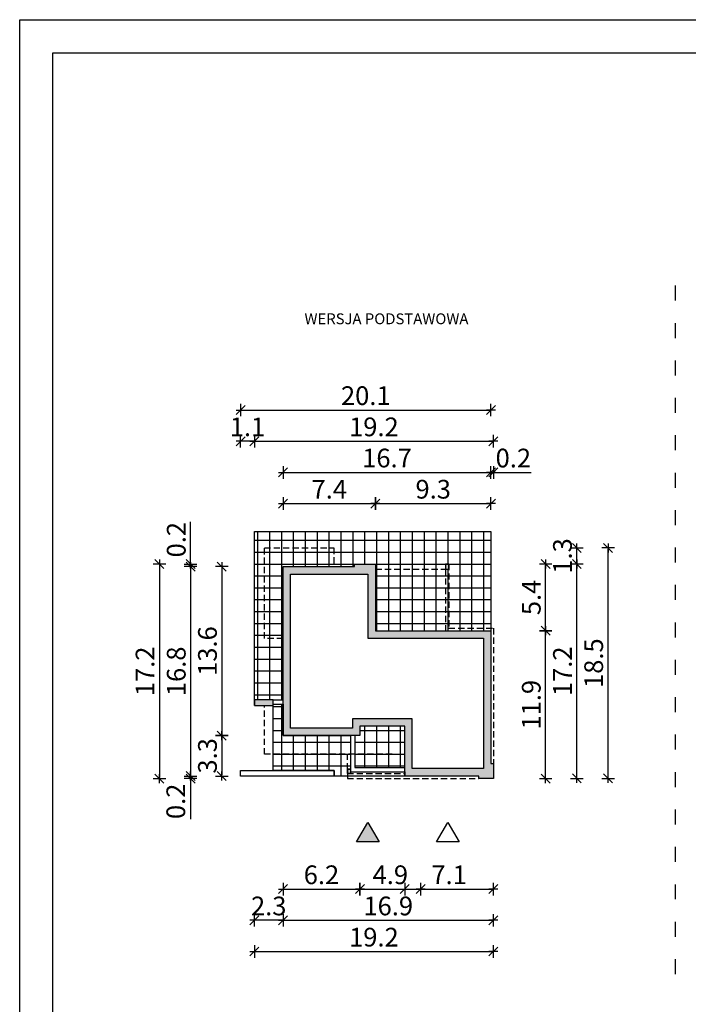
# Model space of a CAD drawing. Units: millimetres. Extents: x 6 to 1056, y 4 to 1489.
# Drawn here: x 6 to 541, y 700 to 1489 of the extents above; entities that cross this region are included whole.
import ezdxf

# ---------------------------------------------------------------- set-up
doc = ezdxf.new("R2010")
doc.units = ezdxf.units.MM
doc.linetypes.add('HIDDEN', pattern=[0.375, 0.25, -0.125])
doc.linetypes.add('ZWCAD_ISO03W100', pattern=[30, 12, -18])
for name, color, linetype in [('0-hecz', 8, 'Continuous'), ('Obrys budynku', 7, 'Continuous'), ('Obrys tarasów', 7, 'Continuous'), ('Ramka', 7, 'Continuous'), ('Wymiary', 30, 'Continuous')]:
    doc.layers.add(name, color=color, linetype=linetype)
doc.styles.add('RAMKA50', font='romans.shx', dxfattribs={"width": 0.65})
doc.styles.get("Standard").update_dxf_attribs({"font": 'arial.ttf'})
doc.dimstyles.new('DIM50', dxfattribs={"dimscale": 5, "dimtxt": 3, "dimasz": 0.18, "dimexe": 0, "dimexo": 0, "dimgap": 0.8, "dimtad": 1, "dimdec": 1, "dimlfac": 0.1, "dimrnd": 0.01, "dimzin": 9, "dimdsep": 46, "dimtxsty": 'RAMKA50', "dimblk": 'TICK2', "dimcen": 0, "dimse1": 1, "dimse2": 1, "dimclrd": 13, "dimclre": 13, "dimclrt": 256, "dimazin": 0, "dimtfac": 1, "dimtdec": 1, "dimtix": 1, "dimtmove": 2, "dimatfit": 3, "dimldrblk": 'TICK1', "dimfxl": 1, "dimtfillclr": 256, "dimtolj": 1, "dimarcsym": 0})

# ---------------------------------------------------------------- blocks, each defined once
blk = doc.blocks.new('TICK2')
at = {"color": 2}
blk.add_line((-4, -4), (4, 4), dxfattribs=at)
at = {"color": 0}
for p, q in [((4, 0), (-4, 0)), ((0, -5.6), (0, 5.6))]:
    blk.add_line(p, q, dxfattribs=at)
blk = doc.blocks.new('*D6')
at = {"layer": 'Defpoints', "color": 0}
for p in [(383.11, 999.4), (426.92, 999.4), (311.91, 880.9)]:
    blk.add_point(p, dxfattribs=at)
at = {"layer": 'Wymiary', "color": 13, "lineweight": -2}
blk.add_line((426.92, 881.8), (426.92, 998.5), dxfattribs=at)
at = {"layer": 'Wymiary', "color": 13, "lineweight": -2, "xscale": 0.9000000000000001, "yscale": 0.9000000000000001, "zscale": 0.9000000000000001}
for p, rotation in [((426.92, 999.4), 90), ((426.92, 880.9), 270)]:
    blk.add_blockref('TICK2', p, dxfattribs=dict(at, rotation=rotation))
at = {"layer": 'Wymiary', "insert": (415.42, 940.15), "char_height": 15, "attachment_point": 5, "rotation": 90, "style": 'RAMKA50'}
blk.add_mtext('\\A1;11.9', dxfattribs=at)
blk = doc.blocks.new('TICK1')
at = {"color": 2}
blk.add_line((-4, -4), (4, 4), dxfattribs=at)
at = {"color": 0}
for p, q in [((0, 0), (-4, 0)), ((0, -5.6), (0, 5.6))]:
    blk.add_line(p, q, dxfattribs=at)
blk = doc.blocks.new('*D7')
at = {"layer": 'Defpoints', "color": 0}
for p in [(290.61, 1052.9), (426.92, 1052.9), (383.11, 999.4)]:
    blk.add_point(p, dxfattribs=at)
at = {"layer": 'Wymiary', "color": 13, "lineweight": -2}
blk.add_line((426.92, 1000.3), (426.92, 1052), dxfattribs=at)
at = {"layer": 'Wymiary', "color": 13, "lineweight": -2, "xscale": 0.9000000000000001, "yscale": 0.9000000000000001, "zscale": 0.9000000000000001}
for p, rotation in [((426.92, 1052.9), 90), ((426.92, 999.4), 270)]:
    blk.add_blockref('TICK2', p, dxfattribs=dict(at, rotation=rotation))
at = {"layer": 'Wymiary', "insert": (415.42, 1026.15), "char_height": 15, "attachment_point": 5, "rotation": 90, "style": 'RAMKA50'}
blk.add_mtext('\\A1;5.4', dxfattribs=at)
blk = doc.blocks.new('*D8')
at = {"layer": 'Defpoints', "color": 0}
for p in [(216.61, 1050.9), (167.54, 915.4), (216.61, 915.4)]:
    blk.add_point(p, dxfattribs=at)
at = {"layer": 'Wymiary', "color": 13, "lineweight": -2}
blk.add_line((167.54, 1050), (167.54, 916.3), dxfattribs=at)
at = {"layer": 'Wymiary', "color": 13, "lineweight": -2, "xscale": 0.9000000000000001, "yscale": 0.9000000000000001, "zscale": 0.9000000000000001}
for p, rotation in [((167.54, 1050.9), 90), ((167.54, 915.4), 270)]:
    blk.add_blockref('TICK2', p, dxfattribs=dict(at, rotation=rotation))
at = {"layer": 'Wymiary', "insert": (156.04, 983.15), "char_height": 15, "attachment_point": 5, "rotation": 90, "style": 'RAMKA50'}
blk.add_mtext('\\A1;13.6', dxfattribs=at)
blk = doc.blocks.new('*D9')
at = {"layer": 'Defpoints', "color": 0}
for p in [(216.61, 915.4), (167.54, 882.9), (314.11, 882.9)]:
    blk.add_point(p, dxfattribs=at)
at = {"layer": 'Wymiary', "color": 13, "lineweight": -2}
blk.add_line((167.54, 914.5), (167.54, 883.8), dxfattribs=at)
at = {"layer": 'Wymiary', "color": 13, "lineweight": -2, "xscale": 0.9000000000000001, "yscale": 0.9000000000000001, "zscale": 0.9000000000000001}
for p, rotation in [((167.54, 915.4), 90), ((167.54, 882.9), 270)]:
    blk.add_blockref('TICK2', p, dxfattribs=dict(at, rotation=rotation))
at = {"layer": 'Wymiary', "insert": (156.04, 899.15), "char_height": 15, "attachment_point": 5, "rotation": 90, "style": 'RAMKA50'}
blk.add_mtext('\\A1;3.3', dxfattribs=at)
blk = doc.blocks.new('*D10')
at = {"layer": 'Defpoints', "color": 0}
for p in [(216.61, 915.4), (278.11, 915.4), (278.11, 792.29)]:
    blk.add_point(p, dxfattribs=at)
at = {"layer": 'Wymiary', "color": 13, "lineweight": -2}
blk.add_line((217.51, 792.29), (277.21, 792.29), dxfattribs=at)
at = {"layer": 'Wymiary', "color": 13, "lineweight": -2, "xscale": 0.9000000000000001, "yscale": 0.9000000000000001, "zscale": 0.9000000000000001, "rotation": 180}
blk.add_blockref('TICK2', (216.61, 792.29), dxfattribs=at)
at = {"layer": 'Wymiary', "color": 13, "lineweight": -2, "xscale": 0.9000000000000001, "yscale": 0.9000000000000001, "zscale": 0.9000000000000001}
blk.add_blockref('TICK2', (278.11, 792.29), dxfattribs=at)
at = {"layer": 'Wymiary', "insert": (247.36, 803.79), "char_height": 15, "attachment_point": 5, "style": 'RAMKA50'}
blk.add_mtext('\\A1;6.2', dxfattribs=at)
blk = doc.blocks.new('*D11')
at = {"layer": 'Defpoints', "color": 0}
for p in [(278.11, 915.4), (326.91, 880.9), (326.91, 792.29)]:
    blk.add_point(p, dxfattribs=at)
at = {"layer": 'Wymiary', "color": 13, "lineweight": -2}
blk.add_line((279.01, 792.29), (326.01, 792.29), dxfattribs=at)
at = {"layer": 'Wymiary', "color": 13, "lineweight": -2, "xscale": 0.9000000000000001, "yscale": 0.9000000000000001, "zscale": 0.9000000000000001, "rotation": 180}
blk.add_blockref('TICK2', (278.11, 792.29), dxfattribs=at)
at = {"layer": 'Wymiary', "color": 13, "lineweight": -2, "xscale": 0.9000000000000001, "yscale": 0.9000000000000001, "zscale": 0.9000000000000001}
blk.add_blockref('TICK2', (326.91, 792.29), dxfattribs=at)
at = {"layer": 'Wymiary', "insert": (302.51, 803.79), "char_height": 15, "attachment_point": 5, "style": 'RAMKA50'}
blk.add_mtext('\\A1;4.9', dxfattribs=at)
blk = doc.blocks.new('*D12')
at = {"layer": 'Defpoints', "color": 0}
for p in [(314.11, 882.9), (385.11, 880.9), (385.11, 792.29)]:
    blk.add_point(p, dxfattribs=at)
at = {"layer": 'Wymiary', "color": 13, "lineweight": -2}
blk.add_line((315.01, 792.29), (384.21, 792.29), dxfattribs=at)
at = {"layer": 'Wymiary', "color": 13, "lineweight": -2, "xscale": 0.9000000000000001, "yscale": 0.9000000000000001, "zscale": 0.9000000000000001, "rotation": 180}
blk.add_blockref('TICK2', (314.11, 792.29), dxfattribs=at)
at = {"layer": 'Wymiary', "color": 13, "lineweight": -2, "xscale": 0.9000000000000001, "yscale": 0.9000000000000001, "zscale": 0.9000000000000001}
blk.add_blockref('TICK2', (385.11, 792.29), dxfattribs=at)
at = {"layer": 'Wymiary', "insert": (349.61, 803.79), "char_height": 15, "attachment_point": 5, "style": 'RAMKA50'}
blk.add_mtext('\\A1;7.1', dxfattribs=at)
blk = doc.blocks.new('*D13')
at = {"layer": 'Defpoints', "color": 0}
for p in [(216.61, 915.4), (385.11, 880.9), (385.11, 767.29)]:
    blk.add_point(p, dxfattribs=at)
at = {"layer": 'Wymiary', "color": 13, "lineweight": -2}
blk.add_line((217.51, 767.29), (384.21, 767.29), dxfattribs=at)
at = {"layer": 'Wymiary', "color": 13, "lineweight": -2, "xscale": 0.9000000000000001, "yscale": 0.9000000000000001, "zscale": 0.9000000000000001, "rotation": 180}
blk.add_blockref('TICK2', (216.61, 767.29), dxfattribs=at)
at = {"layer": 'Wymiary', "color": 13, "lineweight": -2, "xscale": 0.9000000000000001, "yscale": 0.9000000000000001, "zscale": 0.9000000000000001}
blk.add_blockref('TICK2', (385.11, 767.29), dxfattribs=at)
at = {"layer": 'Wymiary', "insert": (300.86, 778.79), "char_height": 15, "attachment_point": 5, "style": 'RAMKA50'}
blk.add_mtext('\\A1;16.9', dxfattribs=at)
blk = doc.blocks.new('*D14')
at = {"layer": 'Defpoints', "color": 0}
for p in [(383.11, 1101.4), (290.61, 1052.9), (383.11, 999.4)]:
    blk.add_point(p, dxfattribs=at)
at = {"layer": 'Wymiary', "color": 13, "lineweight": -2}
blk.add_line((291.51, 1101.4), (382.21, 1101.4), dxfattribs=at)
at = {"layer": 'Wymiary', "color": 13, "lineweight": -2, "xscale": 0.9000000000000001, "yscale": 0.9000000000000001, "zscale": 0.9000000000000001, "rotation": 180}
blk.add_blockref('TICK2', (290.61, 1101.4), dxfattribs=at)
at = {"layer": 'Wymiary', "color": 13, "lineweight": -2, "xscale": 0.9000000000000001, "yscale": 0.9000000000000001, "zscale": 0.9000000000000001}
blk.add_blockref('TICK2', (383.11, 1101.4), dxfattribs=at)
at = {"layer": 'Wymiary', "insert": (336.86, 1112.9), "char_height": 15, "attachment_point": 5, "style": 'RAMKA50'}
blk.add_mtext('\\A1;9.3', dxfattribs=at)
blk = doc.blocks.new('*D15')
at = {"layer": 'Defpoints', "color": 0}
for p in [(385.11, 1126.4), (383.11, 999.4), (385.11, 892.9)]:
    blk.add_point(p, dxfattribs=at)
at = {"layer": 'Wymiary', "color": 13, "lineweight": -2}
for p, q in [((382.21, 1126.4), (381.31, 1126.4)), ((383.11, 1126.4), (385.11, 1126.4)), ((385.11, 1126.4), (415.26, 1126.4)), ((386.01, 1126.4), (386.91, 1126.4))]:
    blk.add_line(p, q, dxfattribs=at)
at = {"layer": 'Wymiary', "color": 13, "lineweight": -2, "xscale": 0.9000000000000001, "yscale": 0.9000000000000001, "zscale": 0.9000000000000001}
blk.add_blockref('TICK2', (383.11, 1126.4), dxfattribs=at)
at = {"layer": 'Wymiary', "color": 13, "lineweight": -2, "xscale": 0.9000000000000001, "yscale": 0.9000000000000001, "zscale": 0.9000000000000001, "rotation": 180}
blk.add_blockref('TICK2', (385.11, 1126.4), dxfattribs=at)
at = {"layer": 'Wymiary', "insert": (401.05, 1137.9), "char_height": 15, "attachment_point": 5, "style": 'RAMKA50'}
blk.add_mtext('\\A1;0.2', dxfattribs=at)
blk = doc.blocks.new('*D16')
at = {"layer": 'Defpoints', "color": 0}
for p in [(290.61, 1052.9), (451.92, 1052.9), (311.91, 881)]:
    blk.add_point(p, dxfattribs=at)
at = {"layer": 'Wymiary', "color": 13, "lineweight": -2}
blk.add_line((451.92, 881.9), (451.92, 1052), dxfattribs=at)
at = {"layer": 'Wymiary', "color": 13, "lineweight": -2, "xscale": 0.9000000000000001, "yscale": 0.9000000000000001, "zscale": 0.9000000000000001}
for p, rotation in [((451.92, 1052.9), 90), ((451.92, 881), 270)]:
    blk.add_blockref('TICK2', p, dxfattribs=dict(at, rotation=rotation))
at = {"layer": 'Wymiary', "insert": (440.42, 966.95), "char_height": 15, "attachment_point": 5, "rotation": 90, "style": 'RAMKA50'}
blk.add_mtext('\\A1;17.2', dxfattribs=at)
blk = doc.blocks.new('*D17')
at = {"layer": 'Defpoints', "color": 0}
for p in [(193.61, 939.6), (385.11, 880.9), (385.11, 742.29)]:
    blk.add_point(p, dxfattribs=at)
at = {"layer": 'Wymiary', "color": 13, "lineweight": -2}
blk.add_line((194.51, 742.29), (384.21, 742.29), dxfattribs=at)
at = {"layer": 'Wymiary', "color": 13, "lineweight": -2, "xscale": 0.9000000000000001, "yscale": 0.9000000000000001, "zscale": 0.9000000000000001, "rotation": 180}
blk.add_blockref('TICK2', (193.61, 742.29), dxfattribs=at)
at = {"layer": 'Wymiary', "color": 13, "lineweight": -2, "xscale": 0.9000000000000001, "yscale": 0.9000000000000001, "zscale": 0.9000000000000001}
blk.add_blockref('TICK2', (385.11, 742.29), dxfattribs=at)
at = {"layer": 'Wymiary', "insert": (289.36, 753.79), "char_height": 15, "attachment_point": 5, "style": 'RAMKA50'}
blk.add_mtext('\\A1;19.2', dxfattribs=at)
blk = doc.blocks.new('*D18')
at = {"layer": 'Defpoints', "color": 0}
for p in [(383.11, 1126.4), (216.61, 1050.9), (383.11, 999.4)]:
    blk.add_point(p, dxfattribs=at)
at = {"layer": 'Wymiary', "color": 13, "lineweight": -2}
blk.add_line((217.51, 1126.4), (382.21, 1126.4), dxfattribs=at)
at = {"layer": 'Wymiary', "color": 13, "lineweight": -2, "xscale": 0.9000000000000001, "yscale": 0.9000000000000001, "zscale": 0.9000000000000001, "rotation": 180}
blk.add_blockref('TICK2', (216.61, 1126.4), dxfattribs=at)
at = {"layer": 'Wymiary', "color": 13, "lineweight": -2, "xscale": 0.9000000000000001, "yscale": 0.9000000000000001, "zscale": 0.9000000000000001}
blk.add_blockref('TICK2', (383.11, 1126.4), dxfattribs=at)
at = {"layer": 'Wymiary', "insert": (299.86, 1137.9), "char_height": 15, "attachment_point": 5, "style": 'RAMKA50'}
blk.add_mtext('\\A1;16.7', dxfattribs=at)
blk = doc.blocks.new('*D19')
at = {"layer": 'Defpoints', "color": 0}
for p in [(216.61, 1050.9), (142.54, 882.9), (182.61, 882.9)]:
    blk.add_point(p, dxfattribs=at)
at = {"layer": 'Wymiary', "color": 13, "lineweight": -2}
blk.add_line((142.54, 1050), (142.54, 883.8), dxfattribs=at)
at = {"layer": 'Wymiary', "color": 13, "lineweight": -2, "xscale": 0.9000000000000001, "yscale": 0.9000000000000001, "zscale": 0.9000000000000001}
for p, rotation in [((142.54, 1050.9), 90), ((142.54, 882.9), 270)]:
    blk.add_blockref('TICK2', p, dxfattribs=dict(at, rotation=rotation))
at = {"layer": 'Wymiary', "insert": (131.04, 966.9), "char_height": 15, "attachment_point": 5, "rotation": 90, "style": 'RAMKA50'}
blk.add_mtext('\\A1;16.8', dxfattribs=at)
blk = doc.blocks.new('*D5')
at = {"layer": 'Defpoints', "color": 0}
for p in [(290.61, 1101.4), (216.61, 1050.9), (290.61, 1052.9)]:
    blk.add_point(p, dxfattribs=at)
at = {"layer": 'Wymiary', "color": 13, "lineweight": -2}
blk.add_line((217.51, 1101.4), (289.71, 1101.4), dxfattribs=at)
at = {"layer": 'Wymiary', "color": 13, "lineweight": -2, "xscale": 0.9000000000000001, "yscale": 0.9000000000000001, "zscale": 0.9000000000000001, "rotation": 180}
blk.add_blockref('TICK2', (216.61, 1101.4), dxfattribs=at)
at = {"layer": 'Wymiary', "color": 13, "lineweight": -2, "xscale": 0.9000000000000001, "yscale": 0.9000000000000001, "zscale": 0.9000000000000001}
blk.add_blockref('TICK2', (290.61, 1101.4), dxfattribs=at)
at = {"layer": 'Wymiary', "insert": (253.61, 1112.9), "char_height": 15, "attachment_point": 5, "style": 'RAMKA50'}
blk.add_mtext('\\A1;7.4', dxfattribs=at)
blk = doc.blocks.new('*D20')
at = {"layer": 'Defpoints', "color": 0}
for p in [(193.61, 939.6), (216.61, 915.4), (193.61, 767.29)]:
    blk.add_point(p, dxfattribs=at)
at = {"layer": 'Wymiary', "color": 13, "lineweight": -2}
for p, q in [((192.71, 767.29), (191.81, 767.29)), ((216.61, 767.29), (193.61, 767.29)), ((217.51, 767.29), (218.41, 767.29))]:
    blk.add_line(p, q, dxfattribs=at)
at = {"layer": 'Wymiary', "color": 13, "lineweight": -2, "xscale": 0.9000000000000001, "yscale": 0.9000000000000001, "zscale": 0.9000000000000001}
blk.add_blockref('TICK2', (193.61, 767.29), dxfattribs=at)
at = {"layer": 'Wymiary', "color": 13, "lineweight": -2, "xscale": 0.9000000000000001, "yscale": 0.9000000000000001, "zscale": 0.9000000000000001, "rotation": 180}
blk.add_blockref('TICK2', (216.61, 767.29), dxfattribs=at)
at = {"layer": 'Wymiary', "insert": (205.11, 778.79), "char_height": 15, "attachment_point": 5, "style": 'RAMKA50'}
blk.add_mtext('\\A1;2.3', dxfattribs=at)
blk = doc.blocks.new('*D21')
at = {"layer": 'Defpoints', "color": 0}
for p in [(385.11, 1151.4), (193.61, 914.6), (385.11, 892.9)]:
    blk.add_point(p, dxfattribs=at)
at = {"layer": 'Wymiary', "color": 13, "lineweight": -2}
blk.add_line((194.51, 1151.4), (384.21, 1151.4), dxfattribs=at)
at = {"layer": 'Wymiary', "color": 13, "lineweight": -2, "xscale": 0.9000000000000001, "yscale": 0.9000000000000001, "zscale": 0.9000000000000001, "rotation": 180}
blk.add_blockref('TICK2', (193.61, 1151.4), dxfattribs=at)
at = {"layer": 'Wymiary', "color": 13, "lineweight": -2, "xscale": 0.9000000000000001, "yscale": 0.9000000000000001, "zscale": 0.9000000000000001}
blk.add_blockref('TICK2', (385.11, 1151.4), dxfattribs=at)
at = {"layer": 'Wymiary', "insert": (289.36, 1162.9), "char_height": 15, "attachment_point": 5, "style": 'RAMKA50'}
blk.add_mtext('\\A1;19.2', dxfattribs=at)
blk = doc.blocks.new('*D22')
at = {"layer": 'Defpoints', "color": 0}
for p in [(142.54, 880.9), (182.61, 882.9), (268.11, 880.9)]:
    blk.add_point(p, dxfattribs=at)
at = {"layer": 'Wymiary', "color": 13, "lineweight": -2}
for p, q in [((142.54, 883.8), (142.54, 884.7)), ((142.54, 882.9), (142.54, 880.9)), ((142.54, 880.9), (142.54, 848.46)), ((142.54, 880), (142.54, 879.1))]:
    blk.add_line(p, q, dxfattribs=at)
at = {"layer": 'Wymiary', "color": 13, "lineweight": -2, "xscale": 0.9000000000000001, "yscale": 0.9000000000000001, "zscale": 0.9000000000000001}
for p, rotation in [((142.54, 882.9), 270), ((142.54, 880.9), 90)]:
    blk.add_blockref('TICK2', p, dxfattribs=dict(at, rotation=rotation))
at = {"layer": 'Wymiary', "insert": (130.68, 862.67), "char_height": 15, "attachment_point": 5, "rotation": 90, "style": 'RAMKA50'}
blk.add_mtext('\\A1;0.2', dxfattribs=at)
blk = doc.blocks.new('*D23')
at = {"layer": 'Defpoints', "color": 0}
for p in [(142.54, 1052.9), (216.61, 1050.9), (273.81, 1052.9)]:
    blk.add_point(p, dxfattribs=at)
at = {"layer": 'Wymiary', "color": 13, "lineweight": -2}
for p, q in [((142.54, 1052.9), (142.54, 1086.67)), ((142.54, 1053.8), (142.54, 1054.7)), ((142.54, 1050.9), (142.54, 1052.9)), ((142.54, 1050), (142.54, 1049.1))]:
    blk.add_line(p, q, dxfattribs=at)
at = {"layer": 'Wymiary', "color": 13, "lineweight": -2, "xscale": 0.9000000000000001, "yscale": 0.9000000000000001, "zscale": 0.9000000000000001}
for p, rotation in [((142.54, 1052.9), 270), ((142.54, 1050.9), 90)]:
    blk.add_blockref('TICK2', p, dxfattribs=dict(at, rotation=rotation))
at = {"layer": 'Wymiary', "insert": (131.04, 1072.45), "char_height": 15, "attachment_point": 5, "rotation": 90, "style": 'RAMKA50'}
blk.add_mtext('\\A1;0.2', dxfattribs=at)
blk = doc.blocks.new('*D24')
at = {"layer": 'Defpoints', "color": 0}
for p in [(273.81, 1052.9), (117.54, 880.9), (268.11, 880.9)]:
    blk.add_point(p, dxfattribs=at)
at = {"layer": 'Wymiary', "color": 13, "lineweight": -2}
blk.add_line((117.54, 1052), (117.54, 881.8), dxfattribs=at)
at = {"layer": 'Wymiary', "color": 13, "lineweight": -2, "xscale": 0.9000000000000001, "yscale": 0.9000000000000001, "zscale": 0.9000000000000001}
for p, rotation in [((117.54, 1052.9), 90), ((117.54, 880.9), 270)]:
    blk.add_blockref('TICK2', p, dxfattribs=dict(at, rotation=rotation))
at = {"layer": 'Wymiary', "insert": (106.04, 966.9), "char_height": 15, "attachment_point": 5, "rotation": 90, "style": 'RAMKA50'}
blk.add_mtext('\\A1;17.2', dxfattribs=at)
blk = doc.blocks.new('*D25')
at = {"layer": 'Defpoints', "color": 0}
for p in [(182.61, 1151.4), (193.61, 914.6), (182.61, 857.9)]:
    blk.add_point(p, dxfattribs=at)
at = {"layer": 'Wymiary', "color": 13, "lineweight": -2}
for p, q in [((181.71, 1151.4), (180.81, 1151.4)), ((193.61, 1151.4), (182.61, 1151.4)), ((194.51, 1151.4), (195.41, 1151.4))]:
    blk.add_line(p, q, dxfattribs=at)
at = {"layer": 'Wymiary', "color": 13, "lineweight": -2, "xscale": 0.9000000000000001, "yscale": 0.9000000000000001, "zscale": 0.9000000000000001}
blk.add_blockref('TICK2', (182.61, 1151.4), dxfattribs=at)
at = {"layer": 'Wymiary', "color": 13, "lineweight": -2, "xscale": 0.9000000000000001, "yscale": 0.9000000000000001, "zscale": 0.9000000000000001, "rotation": 180}
blk.add_blockref('TICK2', (193.61, 1151.4), dxfattribs=at)
at = {"layer": 'Wymiary', "insert": (188.11, 1162.9), "char_height": 15, "attachment_point": 5, "style": 'RAMKA50'}
blk.add_mtext('\\A1;1.1', dxfattribs=at)
blk = doc.blocks.new('*D47')
at = {"layer": 'Defpoints', "color": 0}
for p in [(383.11, 1176.4), (383.11, 974.4), (182.61, 862.4)]:
    blk.add_point(p, dxfattribs=at)
at = {"layer": 'Wymiary', "color": 13, "lineweight": -2}
blk.add_line((183.51, 1176.4), (382.21, 1176.4), dxfattribs=at)
at = {"layer": 'Wymiary', "color": 13, "lineweight": -2, "xscale": 0.9000000000000001, "yscale": 0.9000000000000001, "zscale": 0.9000000000000001, "rotation": 180}
blk.add_blockref('TICK2', (182.61, 1176.4), dxfattribs=at)
at = {"layer": 'Wymiary', "color": 13, "lineweight": -2, "xscale": 0.9000000000000001, "yscale": 0.9000000000000001, "zscale": 0.9000000000000001}
blk.add_blockref('TICK2', (383.11, 1176.4), dxfattribs=at)
at = {"layer": 'Wymiary', "insert": (282.86, 1187.9), "char_height": 15, "attachment_point": 5, "style": 'RAMKA50'}
blk.add_mtext('\\A1;20.1', dxfattribs=at)
blk = doc.blocks.new('*D49')
at = {"layer": 'Defpoints', "color": 0}
for p in [(257.31, 1065.9), (476.92, 1065.9), (336.91, 881)]:
    blk.add_point(p, dxfattribs=at)
at = {"layer": 'Wymiary', "color": 13, "lineweight": -2}
blk.add_line((476.92, 881.9), (476.92, 1065), dxfattribs=at)
at = {"layer": 'Wymiary', "color": 13, "lineweight": -2, "xscale": 0.9000000000000001, "yscale": 0.9000000000000001, "zscale": 0.9000000000000001}
for p, rotation in [((476.92, 1065.9), 90), ((476.92, 881), 270)]:
    blk.add_blockref('TICK2', p, dxfattribs=dict(at, rotation=rotation))
at = {"layer": 'Wymiary', "insert": (465.42, 973.45), "char_height": 15, "attachment_point": 5, "rotation": 90, "style": 'RAMKA50'}
blk.add_mtext('\\A1;18.5', dxfattribs=at)
blk = doc.blocks.new('*D50')
at = {"layer": 'Defpoints', "color": 0}
for p in [(257.31, 1065.9), (451.92, 1065.9), (290.61, 1052.9)]:
    blk.add_point(p, dxfattribs=at)
at = {"layer": 'Wymiary', "color": 13, "lineweight": -2}
for p, q in [((451.92, 1066.8), (451.92, 1067.7)), ((451.92, 1052.9), (451.92, 1065.9)), ((451.92, 1052), (451.92, 1051.1))]:
    blk.add_line(p, q, dxfattribs=at)
at = {"layer": 'Wymiary', "color": 13, "lineweight": -2, "xscale": 0.9000000000000001, "yscale": 0.9000000000000001, "zscale": 0.9000000000000001}
for p, rotation in [((451.92, 1065.9), 270), ((451.92, 1052.9), 90)]:
    blk.add_blockref('TICK2', p, dxfattribs=dict(at, rotation=rotation))
at = {"layer": 'Wymiary', "insert": (440.42, 1059.4), "char_height": 15, "attachment_point": 5, "rotation": 90, "style": 'RAMKA50'}
blk.add_mtext('\\A1;1.3', dxfattribs=at)

msp = doc.modelspace()

# ---------------------------------------------------------------- hatches: boundary and pattern name
at = {"layer": '0-hecz'}
h = msp.add_hatch(dxfattribs=at)
h.set_pattern_fill('NET', color=256, scale=3, style=0)
h.set_pattern_definition([(0, (-2175.27, 309.979), (0, 9.525), []), (90, (-2175.27, 309.979), (-9.525, 6e-16), [])])
h.paths.add_polyline_path([(216.61, 940.6), (208.61, 940.6), (208.61, 939.6), (216.61, 939.6)])
h.paths.add_polyline_path([(216.61, 939.6), (208.61, 939.6), (208.61, 902.6), (270.61, 902.6), (270.61, 915.4), (216.61, 915.4)])
h.paths.add_polyline_path([(270.61, 902.6), (208.61, 902.6), (208.61, 900.4), (270.61, 900.4)])
h.paths.add_polyline_path([(270.61, 900.4), (208.61, 900.4), (208.61, 887.4), (257.61, 887.4), (257.61, 882.9), (268.11, 882.9), (268.11, 888.4), (270.61, 888.4)])
h.paths.add_polyline_path([(314.11, 900.4), (303.91, 900.4), (274.11, 900.4), (274.11, 889.9), (314.11, 889.9)])
h.paths.add_polyline_path([(303.91, 902.6), (274.11, 902.6), (274.11, 900.4), (303.91, 900.4)], flags=17)
h.paths.add_polyline_path([(314.11, 915.4), (278.11, 915.4), (274.11, 915.4), (274.11, 902.6), (303.91, 902.6), (303.91, 900.4), (314.11, 900.4)])
h.paths.add_polyline_path([(314.11, 922.9), (308.61, 922.9), (302.21, 922.9), (295.91, 922.9), (279.41, 922.9), (278.11, 922.9), (278.11, 915.4), (314.11, 915.4)])
h.paths.add_polyline_path([(383.11, 1078.9), (193.61, 1078.9), (193.61, 944.1), (208.61, 944.1), (216.61, 944.1), (216.61, 1050.9), (273.81, 1050.9), (273.81, 1052.9), (290.61, 1052.9), (290.61, 999.4), (383.11, 999.4)])
h.paths.add_polyline_path([(346.81, 1048.9), (346.81, 1052.9), (349.31, 1052.9), (349.31, 1048.9)], flags=16)
at = {"layer": 'Obrys tarasów'}
h = msp.add_hatch(color=256, dxfattribs=at)
h.paths.add_polyline_path([(290.61, 1052.9), (273.81, 1052.9), (273.81, 1050.9), (216.61, 1050.9), (216.61, 915.4), (278.11, 915.4), (278.11, 922.9), (279.41, 922.9), (295.91, 922.9), (302.21, 922.9), (308.61, 922.9), (314.11, 922.9), (314.11, 889.9), (314.11, 882.9), (373.41, 882.9), (373.41, 880.9), (385.11, 880.9), (385.11, 892.9), (383.11, 892.9), (383.11, 999.4), (290.61, 999.4)])
h.paths.add_polyline_path([(279.81, 1044.9), (284.61, 1044.9), (284.61, 993.4), (377.11, 993.4), (377.11, 888.9), (320.11, 888.9), (320.11, 928.9), (272.11, 928.9), (272.11, 921.4), (222.61, 921.4), (222.61, 1044.9)], flags=16)
h.paths.add_polyline_path([(349.31, 1052.9), (346.81, 1052.9), (346.81, 1048.9), (349.31, 1048.9)], flags=17)
h.paths.add_polyline_path([(208.61, 944.1), (193.61, 944.1), (193.61, 939.6), (208.61, 939.6), (208.61, 940.6)])
h.paths.add_polyline_path([(270.61, 888.4), (268.11, 888.4), (268.11, 884.9), (270.61, 884.9)], flags=17)
msp.add_hatch(color=256, dxfattribs=at).paths.add_polyline_path([(293.56, 830.16), (275.46, 830.16), (284.51, 845.84)])

# ---------------------------------------------------------------- linework, layer by layer
at = {"linetype": 'ZWCAD_ISO03W100'}
msp.add_line((530.7, 1276.13), (530.7, 714.8), dxfattribs=at)
at = {"layer": 'Obrys budynku', "linetype": 'HIDDEN', "ltscale": 20}
for p, q in [((268.11, 888.4), (268.11, 900.4)), ((268.11, 884.9), (314.11, 884.9))]:
    msp.add_line(p, q, dxfattribs=at)
for points in [[(216.61, 993.2), (201.61, 993.2), (201.61, 1065.9), (257.31, 1065.9), (257.31, 1050.9)], [(290.61, 1052.9), (349.31, 1052.9), (349.31, 1001.4), (385.11, 1001.4), (385.11, 892.9)], [(290.61, 1048.9), (346.81, 1048.9), (346.81, 999.4)], [(303.91, 900.4), (201.61, 900.4), (201.61, 939.6)], [(303.91, 900.4), (314.11, 900.4)], [(268.11, 882.9), (268.11, 880.9), (373.41, 880.9)]]:
    msp.add_lwpolyline(points, dxfattribs=at)
at = {"layer": 'Obrys budynku'}
for points in [[(216.61, 1050.9), (273.81, 1050.9), (273.81, 1052.9), (290.61, 1052.9), (290.61, 999.4), (383.11, 999.4), (383.11, 892.9), (385.11, 892.9), (385.11, 880.9), (373.41, 880.9), (373.41, 882.9), (314.11, 882.9), (314.11, 922.9), (278.11, 922.9), (278.11, 915.4), (216.61, 915.4), (216.61, 1050.9)], [(346.81, 1048.9), (349.31, 1048.9), (349.31, 1052.9), (346.81, 1052.9)], [(222.61, 1044.9), (279.81, 1044.9), (279.81, 1044.9), (284.61, 1044.9), (284.61, 993.4), (377.11, 993.4), (377.11, 888.9), (320.11, 888.9), (320.11, 928.9), (272.11, 928.9), (272.11, 921.4), (222.61, 921.4)], [(193.61, 939.6), (208.61, 939.6), (208.61, 944.1), (193.61, 944.1)], [(270.61, 884.9), (268.11, 884.9), (268.11, 888.4), (270.61, 888.4)]]:
    msp.add_lwpolyline(points, close=True, dxfattribs=at)
at = {"layer": 'Obrys tarasów'}
for p, q in [((32.16, 619.29), (32.16, 1462.82)), ((208.61, 944.1), (216.61, 944.1))]:
    msp.add_line(p, q, dxfattribs=at)
at = {"layer": 'Obrys tarasów', "color": 2}
msp.add_line((270.61, 886.4), (314.11, 886.4), dxfattribs=at)
at = {"layer": 'Obrys tarasów'}
for points in [[(193.61, 939.6), (193.61, 1078.9), (383.11, 1078.9)], [(290.61, 1078.9), (383.11, 1078.9), (383.11, 999.4)], [(268.11, 882.9), (182.61, 882.9), (182.61, 887.4), (208.61, 887.4), (208.61, 940.6), (216.61, 940.6)], [(270.61, 886.4), (314.11, 886.4), (314.11, 882.9), (268.11, 882.9)]]:
    msp.add_lwpolyline(points, dxfattribs=at)
for points in [[(216.61, 915.4), (270.61, 915.4), (270.61, 888.4), (268.11, 888.4), (268.11, 882.9), (257.61, 882.9), (257.61, 887.4), (208.61, 887.4), (208.61, 940.6), (216.61, 940.6), (216.61, 915.4)], [(274.11, 889.9), (314.11, 889.9), (314.11, 922.9), (308.61, 922.9), (308.61, 922.9), (302.21, 922.9), (302.21, 922.9), (295.91, 922.9), (295.91, 922.9), (279.41, 922.9), (279.41, 922.9), (278.11, 922.9), (278.11, 915.4), (278.11, 915.4), (274.11, 915.4), (274.11, 889.9)], [(274.11, 889.9), (314.11, 889.9), (314.11, 922.9), (308.61, 922.9), (308.61, 922.9), (302.21, 922.9), (302.21, 922.9), (295.91, 922.9), (295.91, 922.9), (279.41, 922.9), (279.41, 922.9), (278.11, 922.9), (278.11, 915.4), (278.11, 915.4), (274.11, 915.4), (274.11, 889.9)], [(182.61, 887.4), (257.61, 887.4), (257.61, 882.9), (182.61, 882.9)], [(275.46, 830.16), (284.51, 845.84), (293.56, 830.16)], [(339.56, 830.16), (348.61, 845.84), (357.66, 830.16)]]:
    msp.add_lwpolyline(points, close=True, dxfattribs=at)
at = {"layer": 'Ramka'}
for points in [[(1055.75, 1489.34), (1055.75, 4.34), (5.64, 4.34), (5.64, 1489.34)], [(1029.23, 1462.82), (1029.23, 30.86), (32.16, 30.86), (32.16, 1462.82)]]:
    msp.add_lwpolyline(points, close=True, dxfattribs=at)

# ---------------------------------------------------------------- texts
at = {"layer": 'Ramka', "insert": (233.75, 1253.9), "char_height": 8.7218, "width": 248.7528, "attachment_point": 1}
msp.add_mtext('{\\farial narrow|b0|i0|c238|p32;WERSJA PODSTAWOWA}', dxfattribs=at)

# ---------------------------------------------------------------- dimensions: what is measured, and where the dimension line sits
at = {"layer": 'Wymiary'}
for base, p1, p2, picture, middle in [((383.10716252, 1176.39767879), (182.60716252, 862.40343941), (383.10716252, 974.40343941), '*D47', (282.85716252, 1187.89767879)), ((182.61, 1151.4), (193.61, 914.6), (182.61, 857.9), '*D25', (188.11, 1162.9)), ((385.10716252, 1151.39767879), (193.60716252, 914.60343941), (385.10716252, 892.90343941), '*D21', (289.35716252, 1162.89767879)), ((383.10716252, 1126.39767879), (216.60716252, 1050.90343941), (383.10716252, 999.40343941), '*D18', (299.85716252, 1137.89767879)), ((290.61, 1101.4), (216.61, 1050.9), (290.61, 1052.9), '*D5', (253.61, 1112.9)), ((383.10716252, 1101.39767879), (290.60716252, 1052.90344234), (383.10716252, 999.40343941), '*D14', (336.85716252, 1112.89767879)), ((385.10716252, 742.28970148), (193.60716252, 939.60343941), (385.10716252, 880.90343941), '*D17', (289.35716252, 753.78970148)), ((193.61, 767.29), (216.61, 915.4), (193.61, 939.6), '*D20', (205.11, 778.79)), ((278.10716252, 792.28970148), (216.60716252, 915.40343941), (278.10716252, 915.40343941), '*D10', (247.35716252, 803.78970148)), ((385.10716252, 767.28970148), (216.60716252, 915.40343941), (385.10716252, 880.90343941), '*D13', (300.85716252, 778.78970148)), ((326.91, 792.29), (278.11, 915.4), (326.91, 880.9), '*D11', (302.51, 803.79)), ((385.11, 792.29), (314.11, 882.9), (385.11, 880.9), '*D12', (349.61, 803.79))]:
    dim = msp.add_linear_dim(base=base, p1=p1, p2=p2, dimstyle='DIM50', dxfattribs=at)
    dim.commit()
    dim.dimension.update_dxf_attribs({"geometry": picture, "text_midpoint": middle})
dim = msp.add_linear_dim(base=(385.11, 1126.4), p1=(383.11, 999.4), p2=(385.11, 892.9), dimstyle='DIM50', override={"dimtmove": 1}, dxfattribs=at)
dim.commit()
dim.dimension.update_dxf_attribs({"geometry": '*D15', "text_midpoint": (401.05, 1123.28), "dimtype": 160})
for base, p1, p2, picture, middle in [((142.54, 1052.9), (216.61, 1050.9), (273.81, 1052.9), '*D23', (139.36, 1072.45)), ((142.54, 880.9), (182.61, 882.9), (268.11, 880.9), '*D22', (142.36, 862.67))]:
    dim = msp.add_linear_dim(base=base, p1=p1, p2=p2, angle=90, dimstyle='DIM50', override={"dimtmove": 1}, dxfattribs=at)
    dim.commit()
    dim.dimension.update_dxf_attribs({"geometry": picture, "text_midpoint": middle, "dimtype": 160})
for base, p1, p2, picture, middle in [((451.92, 1065.9), (290.61, 1052.9), (257.31, 1065.9), '*D50', (440.42, 1059.4)), ((476.92, 1065.9), (336.91, 881), (257.31, 1065.9), '*D49', (465.42, 973.45)), ((117.54, 880.9), (273.81, 1052.9), (268.11, 880.9), '*D24', (106.04, 966.9)), ((142.54, 882.9), (216.61, 1050.9), (182.61, 882.9), '*D19', (131.04, 966.9)), ((167.53903273, 915.40343941), (216.60716252, 1050.90343941), (216.60716252, 915.40343941), '*D8', (156.03903273, 983.15343941)), ((426.91906, 1052.903442), (383.107163, 999.403439), (290.607163, 1052.903442), '*D7', (415.41906, 1026.153441)), ((451.92, 1052.9), (311.91, 881), (290.61, 1052.9), '*D16', (440.42, 966.95)), ((167.53903273, 882.90343941), (216.60716252, 915.40343941), (314.10716252, 882.90343941), '*D9', (156.03903273, 899.15343941))]:
    dim = msp.add_linear_dim(base=base, p1=p1, p2=p2, angle=90, dimstyle='DIM50', dxfattribs=at)
    dim.commit()
    dim.dimension.update_dxf_attribs({"geometry": picture, "text_midpoint": middle})
dim = msp.add_linear_dim(base=(426.91905977, 999.40343941), p1=(311.90862169, 880.90343941), p2=(383.10716252, 999.40343941), angle=90, dimstyle='DIM50', override={"dimtmove": 0}, dxfattribs=at)
dim.commit()
dim.dimension.update_dxf_attribs({"geometry": '*D6', "text_midpoint": (415.41905977, 940.15343941)})

doc.saveas('drawing.dxf')
